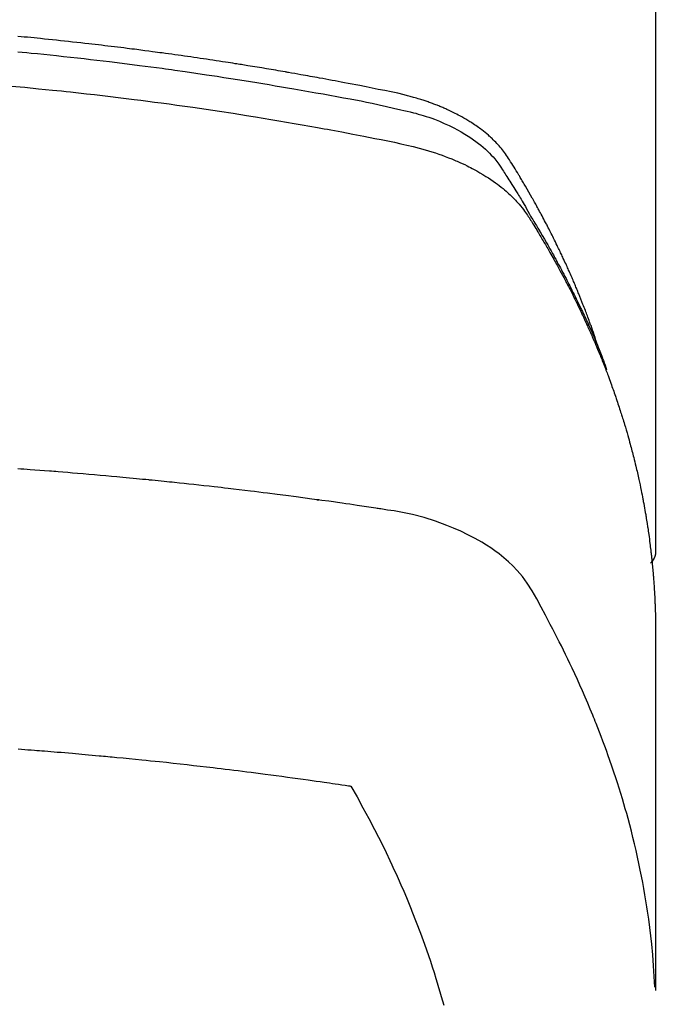
# Model space of a CAD drawing. Units: millimetres. Extents: x -109 to 26472, y -120 to 8847.
# Drawn here: x 15980 to 15996, y 6669 to 6692 of the extents above; entities that cross this region are included whole.
import ezdxf

# ---------------------------------------------------------------- set-up
doc = ezdxf.new("R2010")
doc.units = ezdxf.units.MM
doc.layers.get('DEFPOINTS').update_dxf_attribs({"color": 146})
doc.layers.add('150-機器', color=8, linetype='Continuous')
doc.layers.add('160-文字', color=254, linetype='Continuous')
doc.styles.add('KH001', font='txt')
doc.dimstyles.new('KH1xx015', dxfattribs={"dimscale": 10, "dimtxt": 3.8, "dimasz": 0.8, "dimexe": 0.3, "dimexo": 1.2, "dimgap": 0.5, "dimtad": 3, "dimdec": 1, "dimdsep": 46, "dimlunit": 6, "dimtxsty": 'KH001', "dimblk": 'DOT', "dimcen": 1, "dimdle": 1, "dimclrd": 256, "dimclre": 256, "dimclrt": 256, "dimadec": 0, "dimazin": 0, "dimtfac": 1, "dimtdec": 1, "dimtix": 1, "dimtmove": 2, "dimatfit": 3, "dimldrblk": 'CLOSEDBLANK', "dimfxl": 1, "dimtolj": 1, "dimtzin": 0, "dimlwd": -1, "dimlwe": -1, "dimarcsym": 0})
doc.dimstyles.new('KH1xx030', dxfattribs={"dimscale": 30, "dimtxt": 2, "dimasz": 0.6, "dimexe": 0.3, "dimexo": 1.2, "dimgap": 0.5, "dimtad": 3, "dimdec": 1, "dimdsep": 46, "dimlunit": 6, "dimtxsty": 'KH001', "dimblk": 'DOT', "dimcen": 1, "dimdle": 1, "dimclrd": 256, "dimclre": 256, "dimclrt": 256, "dimadec": 0, "dimazin": 0, "dimtfac": 1, "dimtdec": 1, "dimtix": 1, "dimtmove": 2, "dimatfit": 3, "dimldrblk": 'CLOSEDBLANK', "dimfxl": 1, "dimtolj": 1, "dimtzin": 0, "dimlwd": -1, "dimlwe": -1, "dimarcsym": 0})

# ---------------------------------------------------------------- blocks, each defined once
blk = doc.blocks.new('F402_H')
at = {"layer": '150-機器', "color": 13, "linetype": 'Continuous'}
blk.add_line((-22.939, -188.142), (-22.939, -261.807), dxfattribs=at)
for points in [[(-21.583, -256.961), (-21.563, -256.897), (-21.543, -256.832), (-21.522, -256.768), (-21.501, -256.704), (-21.483, -256.65), (-21.464, -256.596), (-21.445, -256.543), (-21.426, -256.489), (-21.417, -256.467), (-21.409, -256.445), (-21.401, -256.423), (-21.393, -256.401), (-21.38, -256.365), (-21.367, -256.329), (-21.354, -256.294), (-21.341, -256.258), (-21.329, -256.227), (-21.317, -256.196), (-21.306, -256.165), (-21.294, -256.133), (-21.28, -256.098), (-21.266, -256.062), (-21.252, -256.026), (-21.238, -255.991), (-21.214, -255.929), (-21.189, -255.866), (-21.164, -255.804), (-21.139, -255.742), (-21.128, -255.716), (-21.117, -255.69), (-21.106, -255.663), (-21.095, -255.637), (-21.084, -255.61), (-21.073, -255.583), (-21.062, -255.557), (-21.051, -255.53), (-21.039, -255.503), (-21.028, -255.477), (-21.016, -255.45), (-21.005, -255.423), (-20.997, -255.406), (-20.99, -255.388), (-20.982, -255.37), (-20.975, -255.352), (-20.959, -255.317), (-20.943, -255.282), (-20.928, -255.247), (-20.912, -255.212), (-20.9, -255.185), (-20.888, -255.158), (-20.877, -255.132), (-20.865, -255.105), (-20.849, -255.07), (-20.833, -255.035), (-20.816, -255), (-20.8, -254.965), (-20.788, -254.938), (-20.776, -254.912), (-20.764, -254.885), (-20.751, -254.859), (-20.739, -254.832), (-20.726, -254.806), (-20.714, -254.779), (-20.701, -254.753), (-20.693, -254.735), (-20.685, -254.718), (-20.676, -254.7), (-20.668, -254.682), (-20.659, -254.665), (-20.651, -254.647), (-20.642, -254.63), (-20.634, -254.612), (-20.612, -254.569), (-20.591, -254.525), (-20.569, -254.481), (-20.548, -254.437), (-20.531, -254.402), (-20.513, -254.367), (-20.496, -254.332), (-20.478, -254.297), (-20.46, -254.262), (-20.442, -254.227), (-20.424, -254.192), (-20.406, -254.157), (-20.395, -254.135), (-20.383, -254.113), (-20.372, -254.091), (-20.36, -254.069), (-20.34, -254.03), (-20.319, -253.991), (-20.298, -253.952), (-20.278, -253.913), (-20.259, -253.878), (-20.24, -253.843), (-20.222, -253.809), (-20.203, -253.774), (-20.189, -253.748), (-20.174, -253.722), (-20.16, -253.696), (-20.146, -253.67), (-20.132, -253.644), (-20.117, -253.618), (-20.103, -253.591), (-20.088, -253.565), (-20.078, -253.548), (-20.069, -253.531), (-20.059, -253.514), (-20.049, -253.496), (-20.01, -253.427), (-19.97, -253.357), (-19.931, -253.288), (-19.891, -253.219), (-19.875, -253.193), (-19.86, -253.168), (-19.845, -253.142), (-19.83, -253.116), (-19.815, -253.09), (-19.799, -253.064), (-19.784, -253.039), (-19.769, -253.013), (-19.759, -252.995), (-19.748, -252.978), (-19.738, -252.961), (-19.727, -252.944), (-19.701, -252.901), (-19.675, -252.858), (-19.648, -252.815), (-19.622, -252.772), (-19.596, -252.729), (-19.569, -252.686), (-19.542, -252.644), (-19.516, -252.601), (-19.494, -252.566), (-19.471, -252.531), (-19.448, -252.497), (-19.425, -252.463), (-19.401, -252.43), (-19.376, -252.398), (-19.351, -252.366), (-19.325, -252.334), (-19.3, -252.305), (-19.274, -252.275), (-19.248, -252.246), (-19.221, -252.218), (-19.193, -252.188), (-19.165, -252.16), (-19.136, -252.131), (-19.107, -252.103), (-19.086, -252.084), (-19.064, -252.064), (-19.043, -252.045), (-19.021, -252.026), (-18.983, -251.994), (-18.945, -251.962), (-18.907, -251.931), (-18.868, -251.901), (-18.841, -251.88), (-18.814, -251.86), (-18.787, -251.84), (-18.76, -251.821), (-18.728, -251.799), (-18.697, -251.778), (-18.666, -251.757), (-18.634, -251.736), (-18.61, -251.721), (-18.587, -251.706), (-18.563, -251.691), (-18.539, -251.676), (-18.493, -251.648), (-18.446, -251.621), (-18.399, -251.594), (-18.352, -251.569), (-18.316, -251.55), (-18.28, -251.531), (-18.244, -251.513), (-18.208, -251.495), (-18.178, -251.48), (-18.147, -251.465), (-18.117, -251.45), (-18.086, -251.436), (-18.066, -251.426), (-18.045, -251.417), (-18.024, -251.408), (-18.003, -251.399), (-17.978, -251.388), (-17.953, -251.377), (-17.929, -251.367), (-17.904, -251.356), (-17.882, -251.347), (-17.861, -251.338), (-17.839, -251.33), (-17.817, -251.321), (-17.791, -251.311), (-17.765, -251.302), (-17.739, -251.292), (-17.713, -251.282), (-17.687, -251.272), (-17.661, -251.263), (-17.634, -251.253), (-17.608, -251.243), (-17.585, -251.235), (-17.562, -251.228), (-17.539, -251.22), (-17.516, -251.212), (-17.489, -251.204), (-17.462, -251.195), (-17.435, -251.186), (-17.408, -251.178), (-17.373, -251.167), (-17.338, -251.156), (-17.303, -251.146), (-17.268, -251.136), (-17.24, -251.128), (-17.212, -251.12), (-17.185, -251.113), (-17.157, -251.106), (-17.129, -251.098), (-17.101, -251.091), (-17.073, -251.084), (-17.045, -251.077), (-16.895, -251.041), (-16.744, -251.009), (-16.592, -250.978), (-16.441, -250.948), (-16.369, -250.934), (-16.297, -250.919), (-16.225, -250.905), (-16.153, -250.89), (-16.116, -250.883), (-16.08, -250.876), (-16.044, -250.869), (-16.008, -250.861), (-15.918, -250.844), (-15.827, -250.826), (-15.737, -250.809), (-15.647, -250.792), (-15.574, -250.778), (-15.502, -250.764), (-15.429, -250.75), (-15.357, -250.737), (-15.284, -250.723), (-15.211, -250.71), (-15.138, -250.696), (-15.065, -250.683), (-15.011, -250.673), (-14.956, -250.663), (-14.902, -250.653), (-14.847, -250.643), (-14.792, -250.633), (-14.738, -250.623), (-14.683, -250.614), (-14.629, -250.604), (-14.555, -250.591), (-14.482, -250.578), (-14.409, -250.565), (-14.335, -250.552), (-14.317, -250.549), (-14.299, -250.546), (-14.281, -250.542), (-14.263, -250.539), (-14.207, -250.53), (-14.152, -250.521), (-14.097, -250.511), (-14.042, -250.502), (-13.932, -250.484), (-13.822, -250.465), (-13.712, -250.447), (-13.601, -250.429), (-13.546, -250.42), (-13.491, -250.411), (-13.436, -250.402), (-13.381, -250.393), (-13.344, -250.387), (-13.307, -250.381), (-13.27, -250.375), (-13.233, -250.369), (-13.196, -250.363), (-13.159, -250.357), (-13.123, -250.351), (-13.086, -250.346), (-13.03, -250.337), (-12.974, -250.328), (-12.919, -250.32), (-12.863, -250.311), (-12.789, -250.299), (-12.715, -250.288), (-12.641, -250.277), (-12.567, -250.266), (-12.493, -250.255), (-12.418, -250.243), (-12.344, -250.232), (-12.27, -250.221), (-12.196, -250.21), (-12.121, -250.199), (-12.047, -250.189), (-11.973, -250.178), (-11.898, -250.168), (-11.824, -250.157), (-11.75, -250.147), (-11.675, -250.136), (-11.601, -250.126), (-11.526, -250.116), (-11.452, -250.106), (-11.377, -250.095), (-11.321, -250.088), (-11.265, -250.08), (-11.209, -250.073), (-11.153, -250.066), (-11.06, -250.053), (-10.966, -250.041), (-10.873, -250.029), (-10.78, -250.017), (-10.724, -250.009), (-10.668, -250.002), (-10.611, -249.995), (-10.555, -249.988), (-10.48, -249.978), (-10.405, -249.969), (-10.33, -249.96), (-10.255, -249.951), (-10.18, -249.942), (-10.105, -249.933), (-10.03, -249.924), (-9.955, -249.915), (-9.88, -249.906), (-9.805, -249.897), (-9.73, -249.889), (-9.655, -249.88), (-9.561, -249.869), (-9.466, -249.859), (-9.372, -249.848), (-9.278, -249.838), (-9.184, -249.828), (-9.089, -249.817), (-8.995, -249.807), (-8.901, -249.797), (-8.807, -249.787), (-8.712, -249.778), (-8.618, -249.768), (-8.524, -249.758), (-8.448, -249.751), (-8.372, -249.743), (-8.296, -249.736), (-8.221, -249.728), (-8.145, -249.721), (-8.068, -249.714), (-7.992, -249.707)], [(-7.994, -250.066), (-8.098, -250.076), (-8.202, -250.086), (-8.306, -250.096), (-8.455, -250.111), (-8.603, -250.126), (-8.751, -250.141), (-8.9, -250.156), (-9.063, -250.174), (-9.225, -250.191), (-9.388, -250.21), (-9.551, -250.228), (-9.699, -250.245), (-9.846, -250.262), (-9.994, -250.279), (-10.141, -250.297), (-10.318, -250.318), (-10.495, -250.34), (-10.671, -250.362), (-10.848, -250.385), (-10.98, -250.402), (-11.112, -250.42), (-11.244, -250.437), (-11.376, -250.455), (-11.45, -250.466), (-11.523, -250.476), (-11.596, -250.486), (-11.669, -250.496), (-11.918, -250.532), (-12.166, -250.568), (-12.414, -250.604), (-12.662, -250.642), (-12.822, -250.667), (-12.982, -250.692), (-13.141, -250.717), (-13.301, -250.743), (-13.446, -250.766), (-13.591, -250.79), (-13.736, -250.813), (-13.881, -250.837), (-14.025, -250.862), (-14.17, -250.886), (-14.314, -250.91), (-14.459, -250.935), (-14.632, -250.965), (-14.805, -250.995), (-14.977, -251.026), (-15.15, -251.057), (-15.308, -251.086), (-15.466, -251.115), (-15.624, -251.144), (-15.781, -251.174), (-15.91, -251.197), (-16.039, -251.221), (-16.168, -251.246), (-16.296, -251.272), (-16.465, -251.309), (-16.633, -251.348), (-16.801, -251.388), (-16.969, -251.427), (-17.043, -251.443), (-17.117, -251.46), (-17.19, -251.477), (-17.264, -251.495), (-17.321, -251.51), (-17.379, -251.526), (-17.437, -251.543), (-17.494, -251.561), (-17.561, -251.582), (-17.627, -251.604), (-17.693, -251.627), (-17.758, -251.651), (-17.874, -251.697), (-17.988, -251.746), (-18.102, -251.798), (-18.213, -251.853), (-18.299, -251.898), (-18.383, -251.945), (-18.466, -251.995), (-18.548, -252.046), (-18.609, -252.087), (-18.67, -252.128), (-18.729, -252.171), (-18.788, -252.216), (-18.843, -252.26), (-18.897, -252.306), (-18.95, -252.353), (-19.002, -252.401), (-19.046, -252.444), (-19.09, -252.488), (-19.131, -252.534), (-19.172, -252.581), (-19.22, -252.643), (-19.265, -252.706), (-19.309, -252.771), (-19.352, -252.837), (-19.372, -252.868), (-19.392, -252.898), (-19.412, -252.929), (-19.432, -252.96), (-19.455, -252.995), (-19.478, -253.031), (-19.501, -253.066), (-19.524, -253.101), (-19.571, -253.176), (-19.617, -253.251), (-19.664, -253.326), (-19.71, -253.401), (-19.729, -253.432), (-19.748, -253.462), (-19.767, -253.493), (-19.786, -253.524), (-19.812, -253.567), (-19.837, -253.609), (-19.862, -253.652), (-19.887, -253.695), (-19.917, -253.751), (-19.947, -253.807), (-19.977, -253.863), (-20.008, -253.918), (-20.033, -253.96), (-20.059, -254.001), (-20.084, -254.043), (-20.11, -254.084), (-20.128, -254.113), (-20.145, -254.142), (-20.162, -254.171), (-20.18, -254.2), (-20.231, -254.286), (-20.283, -254.373), (-20.334, -254.46), (-20.384, -254.548), (-20.411, -254.593), (-20.437, -254.639), (-20.463, -254.685), (-20.489, -254.731), (-20.508, -254.764), (-20.526, -254.798), (-20.544, -254.831), (-20.563, -254.865), (-20.581, -254.898), (-20.599, -254.932), (-20.617, -254.965), (-20.636, -254.998), (-20.66, -255.044), (-20.685, -255.091), (-20.71, -255.137), (-20.734, -255.183), (-20.761, -255.233), (-20.788, -255.284), (-20.814, -255.335), (-20.84, -255.385), (-20.857, -255.419), (-20.875, -255.453), (-20.892, -255.486), (-20.909, -255.52), (-20.926, -255.554), (-20.943, -255.587), (-20.961, -255.621), (-20.978, -255.655), (-20.995, -255.688), (-21.011, -255.722), (-21.028, -255.756), (-21.045, -255.789), (-21.078, -255.857), (-21.111, -255.924), (-21.144, -255.992), (-21.177, -256.06), (-21.189, -256.085), (-21.202, -256.11), (-21.214, -256.136), (-21.226, -256.161), (-21.246, -256.204), (-21.267, -256.246), (-21.287, -256.288), (-21.307, -256.331), (-21.329, -256.378), (-21.35, -256.424), (-21.371, -256.471), (-21.393, -256.518), (-21.417, -256.574), (-21.442, -256.629), (-21.466, -256.684), (-21.49, -256.74), (-21.501, -256.765), (-21.512, -256.791), (-21.523, -256.816), (-21.533, -256.842), (-21.554, -256.893), (-21.576, -256.944), (-21.596, -256.995), (-21.617, -257.047), (-21.632, -257.086), (-21.647, -257.124), (-21.662, -257.163), (-21.677, -257.202), (-21.686, -257.227), (-21.696, -257.253), (-21.705, -257.279), (-21.715, -257.305), (-21.734, -257.361), (-21.754, -257.417), (-21.773, -257.473), (-21.792, -257.529)], [(-7.838, -250.87), (-8.159, -250.9), (-8.481, -250.932), (-8.802, -250.964), (-8.909, -250.975), (-9.015, -250.986), (-9.122, -250.998), (-9.229, -251.009), (-9.415, -251.029), (-9.602, -251.05), (-9.788, -251.071), (-9.975, -251.093), (-10.161, -251.115), (-10.347, -251.137), (-10.532, -251.16), (-10.718, -251.184), (-10.877, -251.204), (-11.036, -251.224), (-11.194, -251.245), (-11.353, -251.266), (-11.538, -251.291), (-11.723, -251.317), (-11.908, -251.343), (-12.092, -251.369), (-12.407, -251.415), (-12.723, -251.462), (-13.037, -251.51), (-13.352, -251.56), (-13.404, -251.568), (-13.456, -251.576), (-13.508, -251.585), (-13.56, -251.593), (-13.743, -251.623), (-13.926, -251.654), (-14.108, -251.684), (-14.29, -251.715), (-14.472, -251.746), (-14.654, -251.778), (-14.835, -251.81), (-15.017, -251.843), (-15.094, -251.857), (-15.172, -251.871), (-15.25, -251.885), (-15.328, -251.9), (-15.585, -251.948), (-15.843, -251.997), (-16.1, -252.047), (-16.357, -252.097), (-16.511, -252.127), (-16.664, -252.158), (-16.817, -252.19), (-16.97, -252.223), (-17.113, -252.255), (-17.255, -252.289), (-17.396, -252.325), (-17.537, -252.363), (-17.617, -252.387), (-17.698, -252.412), (-17.778, -252.438), (-17.857, -252.465), (-17.934, -252.493), (-18.01, -252.521), (-18.086, -252.551), (-18.162, -252.581), (-18.195, -252.594), (-18.227, -252.607), (-18.26, -252.621), (-18.292, -252.635), (-18.35, -252.66), (-18.408, -252.687), (-18.466, -252.714), (-18.523, -252.742), (-18.562, -252.762), (-18.6, -252.781), (-18.638, -252.801), (-18.676, -252.821), (-18.749, -252.861), (-18.822, -252.902), (-18.894, -252.945), (-18.965, -252.989), (-19.022, -253.025), (-19.078, -253.062), (-19.133, -253.1), (-19.187, -253.139), (-19.232, -253.173), (-19.277, -253.206), (-19.321, -253.241), (-19.364, -253.276), (-19.399, -253.305), (-19.434, -253.335), (-19.469, -253.366), (-19.503, -253.397), (-19.529, -253.422), (-19.556, -253.447), (-19.582, -253.472), (-19.608, -253.498), (-19.633, -253.524), (-19.658, -253.55), (-19.682, -253.576), (-19.706, -253.602), (-19.742, -253.642), (-19.777, -253.683), (-19.811, -253.725), (-19.844, -253.768), (-19.868, -253.801), (-19.892, -253.834), (-19.916, -253.867), (-19.938, -253.901), (-19.956, -253.929), (-19.974, -253.956), (-19.991, -253.984), (-20.009, -254.012), (-20.028, -254.042), (-20.047, -254.073), (-20.066, -254.104), (-20.085, -254.135), (-20.108, -254.171), (-20.13, -254.208), (-20.153, -254.245), (-20.175, -254.281), (-20.193, -254.312), (-20.212, -254.343), (-20.23, -254.374), (-20.249, -254.404), (-20.267, -254.435), (-20.285, -254.466), (-20.303, -254.497), (-20.321, -254.528), (-20.34, -254.558), (-20.358, -254.589), (-20.376, -254.62), (-20.394, -254.651), (-20.412, -254.682), (-20.43, -254.712), (-20.447, -254.743), (-20.465, -254.774), (-20.487, -254.813), (-20.51, -254.853), (-20.532, -254.892), (-20.554, -254.932), (-20.573, -254.967), (-20.592, -255.001), (-20.611, -255.036), (-20.631, -255.071), (-20.648, -255.102), (-20.665, -255.133), (-20.682, -255.164), (-20.699, -255.195), (-20.729, -255.251), (-20.759, -255.307), (-20.789, -255.363), (-20.818, -255.419), (-20.828, -255.438), (-20.838, -255.457), (-20.847, -255.475), (-20.857, -255.494), (-20.876, -255.531), (-20.895, -255.569), (-20.915, -255.606), (-20.934, -255.644), (-20.95, -255.675), (-20.966, -255.706), (-20.982, -255.737), (-20.998, -255.768), (-21.01, -255.793), (-21.022, -255.818), (-21.034, -255.843), (-21.047, -255.868), (-21.062, -255.9), (-21.077, -255.931), (-21.093, -255.962), (-21.108, -255.994), (-21.121, -256.019), (-21.133, -256.044), (-21.145, -256.069), (-21.157, -256.094), (-21.169, -256.119), (-21.18, -256.144), (-21.192, -256.169), (-21.204, -256.194), (-21.213, -256.213), (-21.222, -256.232), (-21.231, -256.25), (-21.24, -256.269), (-21.258, -256.307), (-21.275, -256.345), (-21.293, -256.383), (-21.31, -256.421), (-21.321, -256.446), (-21.332, -256.471), (-21.343, -256.496), (-21.355, -256.521), (-21.369, -256.553), (-21.383, -256.584), (-21.397, -256.616), (-21.412, -256.647), (-21.423, -256.672), (-21.434, -256.697), (-21.445, -256.723), (-21.455, -256.748), (-21.472, -256.786), (-21.488, -256.824), (-21.505, -256.861), (-21.521, -256.899), (-21.532, -256.925), (-21.542, -256.95), (-21.553, -256.975), (-21.564, -257.001), (-21.579, -257.038), (-21.595, -257.076), (-21.611, -257.114), (-21.626, -257.152), (-21.639, -257.184), (-21.651, -257.215), (-21.664, -257.247), (-21.677, -257.278), (-21.687, -257.304), (-21.697, -257.329), (-21.708, -257.355), (-21.718, -257.38), (-21.733, -257.418), (-21.747, -257.456), (-21.762, -257.494), (-21.777, -257.533), (-21.789, -257.564), (-21.801, -257.596), (-21.813, -257.628), (-21.825, -257.66), (-21.842, -257.704), (-21.858, -257.749), (-21.874, -257.793), (-21.89, -257.838), (-21.904, -257.876), (-21.918, -257.914), (-21.931, -257.952), (-21.945, -257.99), (-21.959, -258.029), (-21.972, -258.067), (-21.986, -258.105), (-21.999, -258.143), (-22.008, -258.169), (-22.016, -258.194), (-22.024, -258.22), (-22.033, -258.246), (-22.046, -258.284), (-22.058, -258.322), (-22.071, -258.36), (-22.084, -258.398), (-22.096, -258.437), (-22.109, -258.475), (-22.121, -258.514), (-22.134, -258.552), (-22.142, -258.578), (-22.15, -258.603), (-22.158, -258.629), (-22.166, -258.655), (-22.177, -258.693), (-22.189, -258.731), (-22.201, -258.77), (-22.212, -258.808), (-22.232, -258.872), (-22.251, -258.936), (-22.27, -259), (-22.288, -259.065), (-22.303, -259.116), (-22.317, -259.167), (-22.331, -259.219), (-22.345, -259.27), (-22.355, -259.308), (-22.366, -259.347), (-22.376, -259.385), (-22.386, -259.424), (-22.396, -259.462), (-22.406, -259.501), (-22.416, -259.54), (-22.426, -259.578), (-22.439, -259.63), (-22.451, -259.681), (-22.463, -259.733), (-22.476, -259.785), (-22.485, -259.823), (-22.494, -259.862), (-22.504, -259.901), (-22.513, -259.939), (-22.522, -259.978), (-22.53, -260.017), (-22.539, -260.055), (-22.548, -260.094), (-22.561, -260.158), (-22.575, -260.223), (-22.588, -260.288), (-22.601, -260.352), (-22.612, -260.404), (-22.622, -260.455), (-22.632, -260.507), (-22.642, -260.559), (-22.647, -260.585), (-22.652, -260.611), (-22.657, -260.636), (-22.662, -260.662), (-22.672, -260.714), (-22.681, -260.766), (-22.69, -260.817), (-22.699, -260.869), (-22.703, -260.895), (-22.708, -260.921), (-22.712, -260.947), (-22.716, -260.973), (-22.722, -261.011), (-22.729, -261.05), (-22.735, -261.089), (-22.741, -261.128), (-22.745, -261.154), (-22.749, -261.18), (-22.753, -261.205), (-22.757, -261.231), (-22.763, -261.27), (-22.769, -261.309), (-22.774, -261.348), (-22.78, -261.386), (-22.787, -261.438), (-22.794, -261.49), (-22.8, -261.542), (-22.807, -261.594), (-22.812, -261.633), (-22.816, -261.672), (-22.821, -261.711), (-22.826, -261.75), (-22.829, -261.775), (-22.832, -261.801), (-22.835, -261.827), (-22.838, -261.853), (-22.841, -261.879), (-22.844, -261.905), (-22.847, -261.931), (-22.85, -261.957), (-22.851, -261.972), (-22.853, -261.988), (-22.854, -262.003), (-22.856, -262.019), (-22.859, -262.056), (-22.863, -262.092), (-22.866, -262.129), (-22.87, -262.165), (-22.873, -262.204), (-22.877, -262.243), (-22.88, -262.282), (-22.884, -262.321), (-22.886, -262.347), (-22.888, -262.373), (-22.89, -262.399), (-22.892, -262.425), (-22.894, -262.451), (-22.896, -262.477), (-22.898, -262.502), (-22.9, -262.528), (-22.901, -262.555), (-22.903, -262.581), (-22.905, -262.607), (-22.907, -262.633), (-22.907, -262.646), (-22.908, -262.659), (-22.909, -262.672), (-22.91, -262.685), (-22.912, -262.724), (-22.914, -262.763), (-22.916, -262.802), (-22.918, -262.841), (-22.919, -262.867), (-22.92, -262.892), (-22.921, -262.918), (-22.923, -262.944), (-22.924, -262.97), (-22.925, -262.996), (-22.926, -263.022), (-22.928, -263.048), (-22.93, -263.113), (-22.932, -263.178), (-22.934, -263.243), (-22.936, -263.308), (-22.937, -263.373), (-22.937, -263.439), (-22.938, -263.504), (-22.939, -263.569), (-22.939, -263.613), (-22.939, -263.656), (-22.939, -263.7), (-22.94, -263.744), (-22.94, -263.833), (-22.94, -263.922), (-22.94, -264.011), (-22.94, -264.1), (-22.938, -266.096), (-22.937, -268.091), (-22.938, -270.087), (-22.94, -272.082)], [(-22.924, -272.005), (-22.908, -271.752), (-22.891, -271.499), (-22.872, -271.246), (-22.849, -270.993), (-22.828, -270.798), (-22.804, -270.604), (-22.779, -270.41), (-22.751, -270.216), (-22.736, -270.12), (-22.722, -270.025), (-22.706, -269.929), (-22.69, -269.834), (-22.665, -269.69), (-22.639, -269.546), (-22.611, -269.402), (-22.582, -269.259), (-22.55, -269.104), (-22.517, -268.949), (-22.482, -268.794), (-22.446, -268.64), (-22.41, -268.492), (-22.372, -268.344), (-22.334, -268.196), (-22.294, -268.049), (-22.262, -267.932), (-22.229, -267.816), (-22.196, -267.7), (-22.162, -267.584), (-22.124, -267.46), (-22.086, -267.337), (-22.047, -267.213), (-22.007, -267.09), (-21.962, -266.956), (-21.917, -266.821), (-21.871, -266.687), (-21.823, -266.554), (-21.794, -266.472), (-21.765, -266.391), (-21.735, -266.31), (-21.705, -266.229), (-21.666, -266.126), (-21.627, -266.023), (-21.587, -265.921), (-21.547, -265.819), (-21.527, -265.769), (-21.508, -265.72), (-21.488, -265.671), (-21.467, -265.621), (-21.409, -265.479), (-21.349, -265.338), (-21.288, -265.197), (-21.227, -265.056), (-21.167, -264.921), (-21.107, -264.787), (-21.045, -264.653), (-20.983, -264.519), (-20.932, -264.413), (-20.881, -264.307), (-20.83, -264.202), (-20.778, -264.096), (-20.731, -264.001), (-20.683, -263.906), (-20.635, -263.811), (-20.587, -263.716), (-20.53, -263.607), (-20.472, -263.498), (-20.414, -263.389), (-20.356, -263.279), (-20.256, -263.087), (-20.154, -262.897), (-20.047, -262.709), (-19.93, -262.527), (-19.876, -262.45), (-19.818, -262.374), (-19.758, -262.301), (-19.696, -262.229), (-19.597, -262.125), (-19.492, -262.025), (-19.383, -261.93), (-19.27, -261.84), (-19.173, -261.768), (-19.075, -261.699), (-18.974, -261.633), (-18.871, -261.57), (-18.708, -261.477), (-18.541, -261.391), (-18.372, -261.31), (-18.2, -261.235), (-18.163, -261.219), (-18.125, -261.204), (-18.087, -261.189), (-18.049, -261.174), (-17.785, -261.077), (-17.517, -260.991), (-17.245, -260.918), (-16.97, -260.861), (-16.892, -260.848), (-16.814, -260.835), (-16.736, -260.824), (-16.657, -260.812), (-16.618, -260.806), (-16.578, -260.8), (-16.539, -260.794), (-16.5, -260.788), (-16.47, -260.784), (-16.441, -260.779), (-16.411, -260.775), (-16.382, -260.77), (-16.274, -260.754), (-16.166, -260.737), (-16.057, -260.721), (-15.949, -260.705), (-15.86, -260.692), (-15.771, -260.679), (-15.682, -260.666), (-15.593, -260.653), (-15.488, -260.638), (-15.392, -260.624), (-15.278, -260.608), (-15.118, -260.587), (-15.069, -260.58), (-15.025, -260.574), (-14.997, -260.571), (-14.999, -260.571), (-15.007, -260.572), (-15.018, -260.573), (-15.029, -260.574), (-15.038, -260.576), (-15.044, -260.576), (-15.009, -260.572), (-14.948, -260.564), (-14.88, -260.555), (-14.519, -260.507), (-14.271, -260.475), (-14.068, -260.448), (-13.843, -260.419), (-13.743, -260.406), (-13.643, -260.394), (-13.543, -260.381), (-13.443, -260.369), (-13.312, -260.353), (-13.181, -260.338), (-13.051, -260.323), (-12.92, -260.307), (-12.84, -260.298), (-12.759, -260.288), (-12.678, -260.279), (-12.598, -260.269), (-12.477, -260.256), (-12.356, -260.242), (-12.235, -260.229), (-12.114, -260.216), (-12.003, -260.204), (-11.891, -260.192), (-11.78, -260.181), (-11.668, -260.169), (-11.608, -260.162), (-11.547, -260.156), (-11.487, -260.149), (-11.426, -260.143), (-11.355, -260.136), (-11.284, -260.129), (-11.213, -260.122), (-11.142, -260.115), (-11.121, -260.113), (-11.101, -260.111), (-11.08, -260.109), (-11.06, -260.107), (-10.989, -260.1), (-10.918, -260.093), (-10.847, -260.086), (-10.776, -260.079), (-10.694, -260.071), (-10.613, -260.063), (-10.531, -260.056), (-10.45, -260.048), (-10.317, -260.036), (-10.185, -260.024), (-10.052, -260.012), (-9.92, -260), (-9.787, -259.988), (-9.654, -259.977), (-9.521, -259.966), (-9.388, -259.954), (-9.276, -259.945), (-9.163, -259.936), (-9.05, -259.926), (-8.938, -259.917), (-8.886, -259.913), (-8.835, -259.909), (-8.784, -259.905), (-8.732, -259.901), (-8.619, -259.893), (-8.506, -259.884), (-8.393, -259.876), (-8.28, -259.867), (-8.209, -259.862), (-8.137, -259.857), (-8.065, -259.852), (-7.993, -259.847)], [(-22.94, -261.793), (-22.94, -261.795), (-22.94, -261.798), (-22.94, -261.8), (-22.94, -261.802), (-22.939, -261.804), (-22.939, -261.807), (-22.939, -261.809), (-22.939, -261.811), (-22.939, -261.813), (-22.939, -261.816), (-22.939, -261.818), (-22.938, -261.82), (-22.938, -261.822), (-22.938, -261.825), (-22.938, -261.827), (-22.938, -261.829), (-22.937, -261.831), (-22.937, -261.834), (-22.937, -261.836), (-22.936, -261.838), (-22.936, -261.84), (-22.936, -261.843), (-22.935, -261.845), (-22.935, -261.847), (-22.935, -261.849), (-22.934, -261.852), (-22.934, -261.854), (-22.933, -261.856), (-22.933, -261.858), (-22.933, -261.86), (-22.932, -261.863), (-22.932, -261.865), (-22.931, -261.867), (-22.931, -261.869), (-22.93, -261.872), (-22.93, -261.874), (-22.929, -261.876), (-22.928, -261.878), (-22.928, -261.88), (-22.927, -261.883), (-22.927, -261.885), (-22.926, -261.887), (-22.925, -261.889), (-22.925, -261.891), (-22.924, -261.894), (-22.923, -261.896), (-22.923, -261.898), (-22.922, -261.9), (-22.921, -261.902), (-22.92, -261.904), (-22.92, -261.907), (-22.919, -261.909), (-22.918, -261.911), (-22.917, -261.913), (-22.916, -261.915), (-22.916, -261.917), (-22.915, -261.92), (-22.914, -261.922), (-22.913, -261.924), (-22.912, -261.926), (-22.911, -261.928), (-22.91, -261.93), (-22.909, -261.932), (-22.908, -261.935), (-22.907, -261.937), (-22.906, -261.939), (-22.905, -261.941), (-22.904, -261.943), (-22.903, -261.945), (-22.902, -261.947), (-22.901, -261.949), (-22.9, -261.951), (-22.899, -261.953), (-22.898, -261.956), (-22.897, -261.958), (-22.896, -261.96), (-22.895, -261.962), (-22.894, -261.964), (-22.892, -261.966), (-22.891, -261.968), (-22.89, -261.97), (-22.889, -261.972), (-22.888, -261.974), (-22.886, -261.976), (-22.885, -261.978), (-22.884, -261.98), (-22.883, -261.982), (-22.881, -261.984), (-22.88, -261.986), (-22.879, -261.988), (-22.877, -261.99), (-22.876, -261.992), (-22.875, -261.994), (-22.873, -261.996), (-22.872, -261.998), (-22.871, -262), (-22.869, -262.002), (-22.868, -262.004), (-22.866, -262.006), (-22.865, -262.008), (-22.864, -262.01), (-22.862, -262.011), (-22.861, -262.013), (-22.859, -262.015), (-22.858, -262.017), (-22.856, -262.019), (-22.855, -262.021), (-22.853, -262.023), (-22.852, -262.025), (-22.85, -262.027), (-22.848, -262.028), (-22.847, -262.03), (-22.845, -262.032), (-22.844, -262.034), (-22.842, -262.036), (-22.84, -262.038), (-22.839, -262.039), (-22.837, -262.041), (-22.835, -262.043), (-22.834, -262.045), (-22.832, -262.047), (-22.83, -262.048), (-22.829, -262.05), (-22.827, -262.052), (-22.825, -262.054), (-22.823, -262.055), (-22.822, -262.057)], [(-8, -266.416), (-8.082, -266.422), (-8.156, -266.428), (-8.231, -266.434), (-8.306, -266.439), (-8.38, -266.445), (-8.44, -266.45), (-8.499, -266.454), (-8.559, -266.458), (-8.619, -266.463), (-8.693, -266.469), (-8.767, -266.475), (-8.841, -266.481), (-8.916, -266.487), (-9.005, -266.494), (-9.094, -266.502), (-9.184, -266.509), (-9.273, -266.517), (-9.347, -266.523), (-9.421, -266.53), (-9.496, -266.536), (-9.57, -266.543), (-9.652, -266.55), (-9.733, -266.558), (-9.815, -266.565), (-9.896, -266.573), (-9.948, -266.577), (-9.999, -266.582), (-10.051, -266.587), (-10.103, -266.592), (-10.154, -266.597), (-10.206, -266.602), (-10.258, -266.607), (-10.31, -266.612), (-10.458, -266.626), (-10.605, -266.64), (-10.753, -266.655), (-10.9, -266.669), (-11.003, -266.68), (-11.106, -266.691), (-11.209, -266.701), (-11.312, -266.712), (-11.474, -266.729), (-11.635, -266.747), (-11.796, -266.764), (-11.958, -266.782), (-12.111, -266.8), (-12.264, -266.817), (-12.418, -266.835), (-12.571, -266.853), (-12.666, -266.864), (-12.761, -266.875), (-12.855, -266.886), (-12.95, -266.898), (-13.052, -266.91), (-13.154, -266.923), (-13.255, -266.936), (-13.357, -266.949), (-13.465, -266.963), (-13.574, -266.976), (-13.682, -266.99), (-13.791, -267.005), (-13.921, -267.022), (-14.051, -267.039), (-14.181, -267.056), (-14.31, -267.073), (-14.433, -267.09), (-14.555, -267.107), (-14.678, -267.124), (-14.8, -267.141), (-14.893, -267.154), (-14.986, -267.167), (-15.079, -267.181), (-15.172, -267.194), (-15.236, -267.203), (-15.301, -267.213), (-15.365, -267.222), (-15.429, -267.232), (-15.508, -267.243), (-15.587, -267.255), (-15.665, -267.267), (-15.744, -267.279), (-15.758, -267.281), (-15.772, -267.283), (-15.786, -267.286), (-15.8, -267.288)], [(-15.8, -267.288), (-15.942, -267.541), (-16.082, -267.795), (-16.22, -268.05), (-16.355, -268.307), (-16.446, -268.486), (-16.536, -268.666), (-16.624, -268.847), (-16.71, -269.028), (-16.759, -269.133), (-16.808, -269.239), (-16.856, -269.344), (-16.904, -269.45), (-16.97, -269.6), (-17.036, -269.75), (-17.1, -269.901), (-17.163, -270.052), (-17.18, -270.093), (-17.196, -270.134), (-17.213, -270.175), (-17.229, -270.216), (-17.33, -270.474), (-17.429, -270.734), (-17.524, -270.994), (-17.616, -271.256), (-17.661, -271.391), (-17.706, -271.526), (-17.75, -271.661), (-17.792, -271.797), (-17.824, -271.902), (-17.855, -272.007), (-17.886, -272.112), (-17.916, -272.218), (-17.974, -272.426)]]:
    blk.add_lwpolyline(points, dxfattribs=at)
blk = doc.blocks.new('_Dot')
at = {"color": 0, "linetype": 'ByBlock', "lineweight": -2}
blk.add_line((-0.5, 0), (-1, 0), dxfattribs=at)
at = {"color": 0, "linetype": 'ByBlock', "const_width": 0.5}
blk.add_lwpolyline([(-0.25, 0, 1), (0.25, 0, 1)], format="xyb", close=True, dxfattribs=at)
blk = doc.blocks.new('*D405')
at = {"layer": 'DEFPOINTS', "transparency": 16777216}
for p, q in [((15382.288, 6383.569), (15382.288, 6649.331)), ((16432.288, 6383.569), (16432.288, 6649.331)), ((16424.288, 6646.331), (15390.288, 6646.331))]:
    blk.add_line(p, q, dxfattribs=at)
at = {"layer": 'DEFPOINTS', "color": 0, "transparency": 16777216}
for p in [(15382.288, 6646.331), (15382.288, 6371.569), (16432.288, 6371.569)]:
    blk.add_point(p, dxfattribs=at)
at = {"layer": 'DEFPOINTS', "transparency": 16777216, "xscale": 8, "yscale": 8, "zscale": 8, "rotation": 180}
blk.add_blockref('_Dot', (15382.288, 6646.331), dxfattribs=at)
at = {"layer": 'DEFPOINTS', "transparency": 16777216, "xscale": 8, "yscale": 8, "zscale": 8}
blk.add_blockref('_Dot', (16432.288, 6646.331), dxfattribs=at)
at = {"layer": 'DEFPOINTS', "transparency": 16777216, "insert": (15907.288, 6672.742), "char_height": 38, "attachment_point": 5, "style": 'KH001'}
blk.add_mtext('\\A1;1,050', dxfattribs=at)
blk = doc.blocks.new('_ClosedBlank')
at = {"color": 0, "linetype": 'ByBlock', "lineweight": -2}
for p, q in [((-1, 0.1667), (0, 0)), ((-1, 0.1667), (-1, -0.1667)), ((0, 0), (-1, -0.1667))]:
    blk.add_line(p, q, dxfattribs=at)

msp = doc.modelspace()

# ---------------------------------------------------------------- linework, layer by layer
at = {"layer": '150-機器', "color": 13}
for radius in [90.5, 80.5]:
    msp.add_circle((15972.288, 6736.569), radius, dxfattribs=at)

# ---------------------------------------------------------------- block references
at = {"layer": '150-機器', "xscale": -1}
msp.add_blockref('F402_H', (15972.295, 6941.762), dxfattribs=at)

# ---------------------------------------------------------------- dimensions: what is measured, and where the dimension line sits
at = {"layer": 'DEFPOINTS'}
dim = msp.add_linear_dim(base=(15382.288, 6646.331), p1=(16432.288, 6371.569), p2=(15382.288, 6371.569), angle=180, dimstyle='KH1xx015', dxfattribs=at)
dim.commit()
dim.dimension.update_dxf_attribs({"geometry": '*D405', "text_midpoint": (15907.288, 6672.742)})

# ---------------------------------------------------------------- leaders
at = {"layer": '160-文字'}
msp.add_leader([(16089.302, 6941.569), (15257.948, 6394.377)], dimstyle='KH1xx030', override={"dimgap": 0.5, "dimtad": 1}, dxfattribs=at)
at = {"layer": '160-文字', "annotation_type": 0, "has_hookline": 1, "hookline_direction": 1, "text_width": 1266.091}
msp.add_leader([(16210.501, 6920.356), (15762.452, 5317.525), (15744.452, 5317.525)], dimstyle='KH1xx030', override={"dimgap": 0.5, "dimtad": 1}, dxfattribs=at)

doc.saveas('drawing.dxf')
